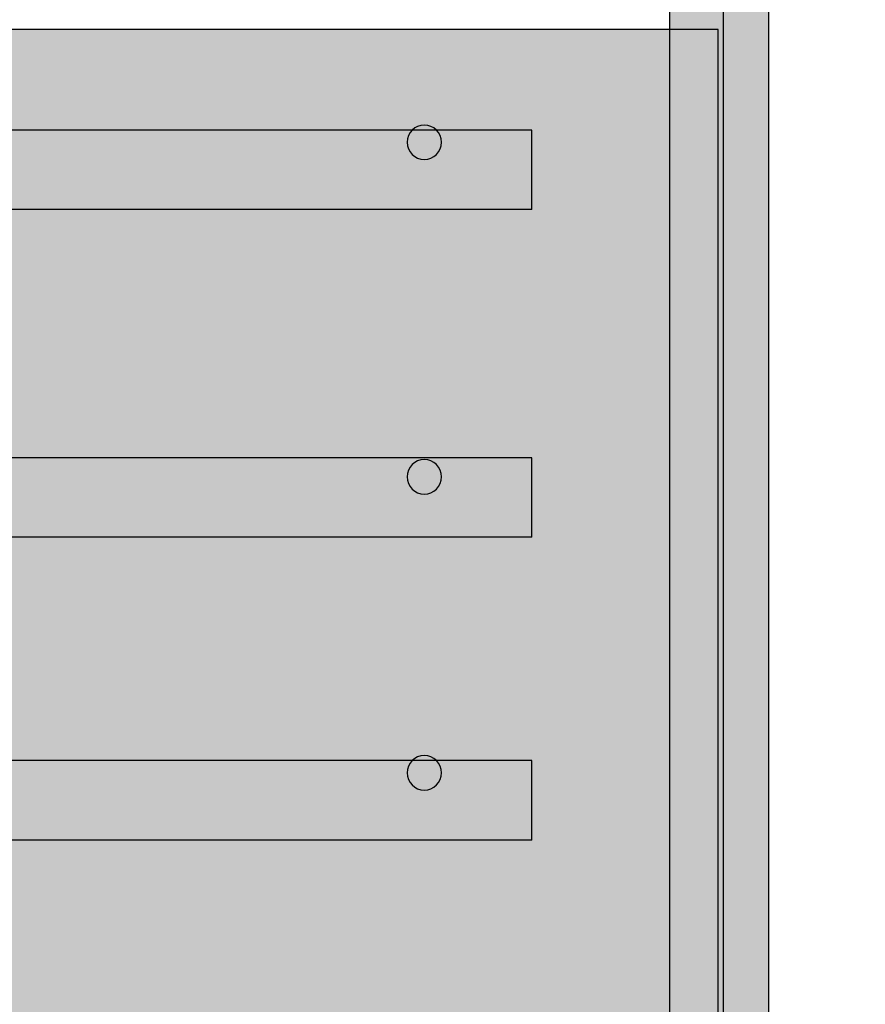
# Model space of a CAD drawing. Units: millimetres. Extents: x -6520 to 6081, y -44335 to -26686.
# Drawn here: x -2302 to -1909, y -31906 to -31449 of the extents above; entities that cross this region are included whole.
import ezdxf

# ---------------------------------------------------------------- set-up
doc = ezdxf.new("R2010")
doc.units = ezdxf.units.MM
doc.header["$MEASUREMENT"] = 0
doc.layers.add('0_Pen_No__1', color=7, linetype='Continuous', lineweight=30)
doc.layers.add('A-DIMS_Pen_No__1', color=7, linetype='Continuous', lineweight=30)
doc.layers.add('0_Pen_No__4', color=7, linetype='Continuous', lineweight=30, true_color=0x783c00)
doc.layers.add('0_Pen_No__66', color=7, linetype='Continuous', lineweight=30, true_color=0xd2d269)
doc.layers.add('A-DIMS', color=7, linetype='Continuous')
doc.styles.add('GENERATED_STYLE_1', font='Tahoma_1.ttf')
doc.dimstyles.new('GENERATED_STYLE__4', dxfattribs={"dimtxt": 200, "dimasz": 95, "dimexe": 0.18, "dimexo": 10000, "dimgap": 0.09, "dimtad": 1, "dimtih": 1, "dimtoh": 1, "dimdec": 0, "dimzin": 0, "dimdsep": 46, "dimtxsty": 'GENERATED_STYLE_1', "dimblk": 'ARROWHEAD_6', "dimblk1": 'ARROWHEAD_6', "dimblk2": 'ARROWHEAD_6', "dimcen": 0.09, "dimclrd": 7, "dimclre": 7, "dimclrt": 7, "dimadec": 0, "dimazin": 0, "dimtfac": 1, "dimtdec": 4, "dimtmove": 0, "dimatfit": 3, "dimfxl": 1, "dimtolj": 1, "dimtzin": 0, "dimarcsym": 0})

# ---------------------------------------------------------------- blocks, each defined once
blk = doc.blocks.new('KE2_120_plakne')
at = {"linetype": 'Continuous', "lineweight": 0, "true_color": 0x000000}
blk.add_hatch(color=18, dxfattribs=at).paths.add_polyline_path([(325.77, 0), (325.77, 775), (-325.77, 775), (-325.77, 0)])
at = {"layer": '0_Pen_No__1', "linetype": 'Continuous'}
for p, q in [((325.77, 0), (325.77, 775)), ((-312.1, 0), (324.89, 0)), ((324.89, 0), (325.27, 0)), ((325.27, 0), (325.55, 0)), ((325.55, 0), (325.72, 0)), ((325.72, 0), (325.77, 0))]:
    blk.add_line(p, q, dxfattribs=at)
blk = doc.blocks.new('KE2_120_deelis')
at = {"layer": '0_Pen_No__66', "linetype": 'Continuous'}
blk.add_hatch(color=256, dxfattribs=at).paths.add_polyline_path([(374.41, 0), (374.41, 21), (-374.41, 21), (-374.41, 0)])
for p, q in [((-336.14, 21), (374.41, 21)), ((-336.14, 0), (374.41, 0))]:
    blk.add_line(p, q, dxfattribs=at)
blk = doc.blocks.new('KE2_120_deelis2')
at = {"layer": '0_Pen_No__66', "linetype": 'Continuous'}
blk.add_hatch(color=256, dxfattribs=at).paths.add_polyline_path([(374.41, 0), (374.41, 25), (-374.41, 25), (-374.41, 0)])
for p, q in [((-336.14, 25), (374.41, 25)), ((-336.14, 0), (374.41, 0))]:
    blk.add_line(p, q, dxfattribs=at)
blk = doc.blocks.new('KE2_120_kapslis')
at = {"layer": '0_Pen_No__66', "linetype": 'Continuous'}
blk.add_hatch(color=256, dxfattribs=at).paths.add_polyline_path([(18.44, 0), (18.44, 600), (-18.43, 600), (-18.43, 0)])
for p, q in [((-18.43, 0), (-18.43, 600)), ((18.44, 0), (18.44, 600)), ((-0.31, 0), (0.65, 0)), ((0.65, 0), (1.53, 0)), ((1.53, 0), (2.28, 0)), ((2.28, 0), (2.91, 0)), ((2.91, 0), (17.55, 0)), ((17.55, 0), (17.93, 0)), ((17.93, 0), (18.21, 0)), ((18.21, 0), (18.38, 0)), ((18.38, 0), (18.44, 0)), ((-18.43, 0), (-18.37, 0)), ((-18.37, 0), (-18.13, 0)), ((-18.13, 0), (-17.71, 0)), ((-17.71, 0), (-17.13, 0)), ((-17.13, 0), (-16.41, 0)), ((-16.41, 0), (-15.57, 0)), ((-15.57, 0), (-5.35, 0)), ((-5.35, 0), (-4.41, 0)), ((-4.41, 0), (-3.41, 0)), ((-3.41, 0), (-2.37, 0)), ((-2.37, 0), (-1.32, 0)), ((-1.32, 0), (-0.31, 0))]:
    blk.add_line(p, q, dxfattribs=at)
blk = doc.blocks.new('Sphere 18_2')
at = {"layer": '0_Pen_No__4', "linetype": 'Continuous'}
for start, end in [(0, 180), (180, 0)]:
    blk.add_arc((0, 0), 8, start, end, dxfattribs=at)
blk = doc.blocks.new('*D214')
at = {"layer": 'A-DIMS_Pen_No__1', "linetype": 'Continuous', "transparency": 16777216}
for p, q in [((-5211.2, -30060.52), (-5211.2, -29873.02)), ((4648.72, -30060.52), (4648.72, -29873.02)), ((-5161.2, -29916.77), (-5261.2, -30016.77)), ((4598.72, -30016.77), (4698.72, -29916.77)), ((-5286.2, -29966.77), (-5211.2, -29966.77)), ((-5211.2, -29966.77), (4648.72, -29966.77)), ((4648.72, -29966.77), (4723.72, -29966.77))]:
    blk.add_line(p, q, dxfattribs=at)
at = {"layer": 'A-DIMS_Pen_No__1', "transparency": 16777216, "insert": (-624.1, -29926.77), "char_height": 200, "attachment_point": 7, "style": 'GENERATED_STYLE_1'}
blk.add_mtext('\\A1;{\\fTahoma|b0|i0|c0|p34;9\xa0860}', dxfattribs=at)
blk = doc.blocks.new('ARROWHEAD_6')
at = {"color": 0, "linetype": 'Continuous', "lineweight": 0}
for p, q in [((-0.5, -0.5), (0.5, 0.5)), ((0, 0), (-1, 0))]:
    blk.add_line(p, q, dxfattribs=at)
blk = doc.blocks.new('*D217')
at = {"layer": 'A-DIMS_Pen_No__1', "linetype": 'Continuous', "transparency": 16777216}
for p, q in [((-3327.75, -30411.32), (-3327.75, -30223.82)), ((2948.72, -30411.32), (2948.72, -30223.82)), ((-3277.75, -30267.57), (-3377.75, -30367.57)), ((2898.72, -30367.57), (2998.72, -30267.57)), ((-3402.75, -30317.57), (-3327.75, -30317.57)), ((-3327.75, -30317.57), (2948.72, -30317.57)), ((2948.72, -30317.57), (3023.72, -30317.57))]:
    blk.add_line(p, q, dxfattribs=at)
at = {"layer": 'A-DIMS_Pen_No__1', "transparency": 16777216, "insert": (-532.37, -30277.57), "char_height": 200, "attachment_point": 7, "style": 'GENERATED_STYLE_1'}
blk.add_mtext('\\A1;{\\fTahoma|b0|i0|c0|p34;6 280}', dxfattribs=at)

msp = doc.modelspace()

# ---------------------------------------------------------------- block references
at = {"color": 53, "linetype": 'Continuous', "lineweight": 30, "true_color": 0xd2d269, "zscale": 1000, "rotation": 90}
for name, p in [('KE2_120_deelis2', (-1975.27, -31729.53)), ('KE2_120_deelis', (-1954.27, -31729.53)), ('KE2_120_kapslis', (-2064.27, -31518.26)), ('KE2_120_kapslis', (-2064.27, -31670.45)), ('KE2_120_kapslis', (-2064.27, -31811.12))]:
    msp.add_blockref(name, p, dxfattribs=at)
at = {"linetype": 'Continuous', "zscale": 1000, "rotation": 90}
msp.add_blockref('KE2_120_plakne', (-1977.77, -31778.92), dxfattribs=at)
at = {"color": 3, "linetype": 'Continuous', "lineweight": 30, "zscale": 1000, "rotation": 270}
for p in [(-2114.27, -31505.47), (-2114.27, -31660.86), (-2114.27, -31798.33)]:
    msp.add_blockref('Sphere 18_2', p, dxfattribs=at)

# ---------------------------------------------------------------- dimensions: what is measured, and where the dimension line sits
at = {"layer": 'A-DIMS', "linetype": 'Continuous'}
dim = msp.add_linear_dim(base=(4648.72, -29966.77), p1=(-5211.2, -32603.85), p2=(4648.72, -32314.11), dimstyle='GENERATED_STYLE__4', dxfattribs=at)
dim.commit()
dim.dimension.update_dxf_attribs({"geometry": '*D214', "text_midpoint": (-282.16, -29826.77), "dimtype": 160})
dim = msp.add_linear_dim(base=(2948.72, -30317.57), p1=(-3327.75, -32607.97), p2=(2948.72, -33052.11), text='6 280', dimstyle='GENERATED_STYLE__4', dxfattribs=at)
dim.commit()
dim.dimension.update_dxf_attribs({"geometry": '*D217', "text_midpoint": (-190.43, -30177.57), "dimtype": 160})

doc.saveas('drawing.dxf')
